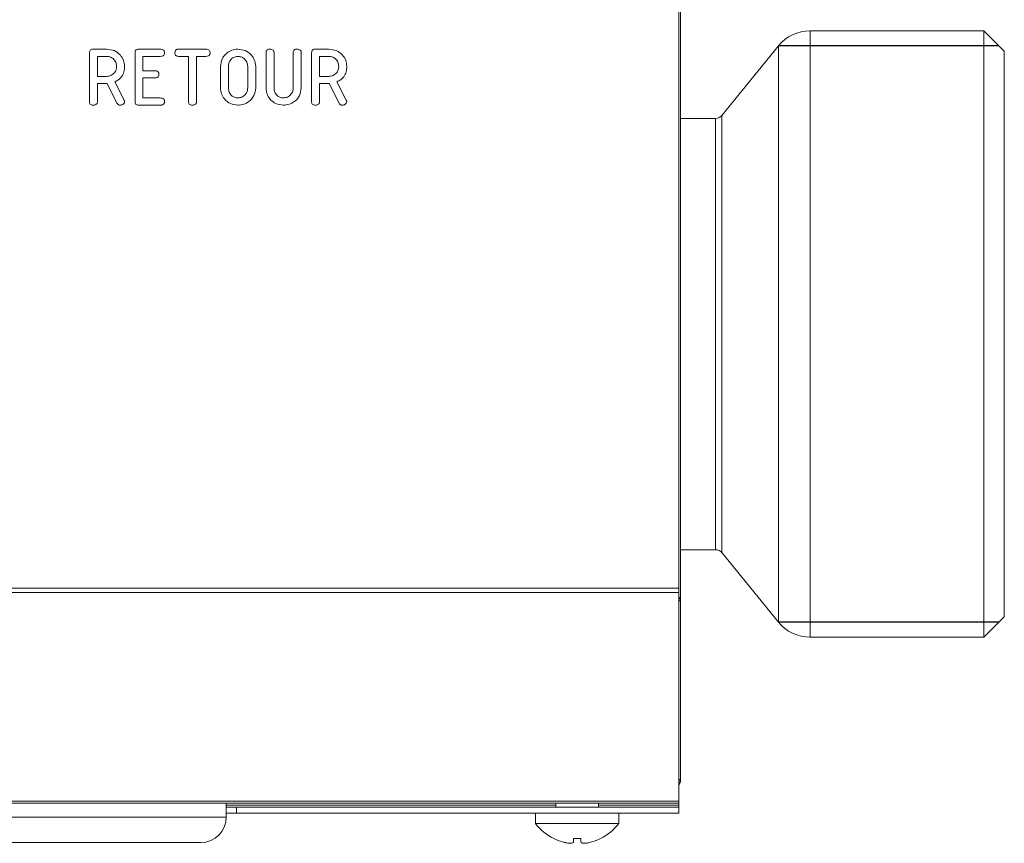
# Model space of a CAD drawing. Units: millimetres. Extents: x -1267 to 5737, y -1472 to -111.
# Drawn here: x 932 to 1029, y -1136 to -1055 of the extents above; entities that cross this region are included whole.
import ezdxf

# ---------------------------------------------------------------- set-up
doc = ezdxf.new("R2010")
doc.units = ezdxf.units.MM
doc.layers.add('ANNOTATION', color=7, linetype='Continuous')

msp = doc.modelspace()

# ---------------------------------------------------------------- linework, layer by layer
at = {"color": 7, "linetype": 'Continuous', "lineweight": 18}
for p, q in [((997.344, -1112), (997.344, -999.557)), ((997.165, -1110.778), (997.165, -1000.779)), ((1027.165, -1055.979), (1010.067, -1055.979)), ((1029.165, -1057.979), (1027.165, -1055.979)), ((1027.165, -1115.579), (1027.165, -1055.979)), ((939.563, -1057.779), (940.904, -1057.779)), ((944.04, -1057.779), (946.176, -1057.779)), ((947.97, -1057.779), (950.653, -1057.779)), ((961.405, -1057.779), (962.747, -1057.779)), ((1006.965, -1057.453), (1001.405, -1064.284)), ((1029.165, -1113.579), (1029.165, -1057.979)), ((939.215, -1062.932), (939.215, -1058.125)), ((940.001, -1058.486), (940.001, -1060.45)), ((940.904, -1058.486), (940.001, -1058.486)), ((943.694, -1062.932), (943.694, -1058.125)), ((946.178, -1058.486), (944.479, -1058.486)), ((944.479, -1058.486), (944.479, -1059.9)), ((948.958, -1058.486), (947.968, -1058.486)), ((948.958, -1062.934), (948.958, -1058.486)), ((950.655, -1058.486), (949.744, -1058.486)), ((949.744, -1058.486), (949.744, -1062.934)), ((956.579, -1061.597), (956.579, -1058.125)), ((957.365, -1058.123), (957.365, -1061.584)), ((959.251, -1061.584), (959.251, -1058.123)), ((960.036, -1058.125), (960.036, -1061.597)), ((961.058, -1062.932), (961.058, -1058.125)), ((961.844, -1058.486), (961.844, -1060.45)), ((962.747, -1058.486), (961.844, -1058.486)), ((944.479, -1059.9), (945.632, -1059.9)), ((952.101, -1061.597), (952.101, -1059.46)), ((952.886, -1059.468), (952.886, -1061.589)), ((954.772, -1061.589), (954.772, -1059.468)), ((955.558, -1059.46), (955.558, -1061.597)), ((940.001, -1060.45), (940.904, -1060.45)), ((941.704, -1060.977), (942.622, -1062.775)), ((945.632, -1060.607), (944.479, -1060.607)), ((944.479, -1060.607), (944.479, -1062.571)), ((961.844, -1060.45), (962.747, -1060.45)), ((963.546, -1060.977), (964.465, -1062.775)), ((940.951, -1061.157), (940.001, -1061.157)), ((940.001, -1061.157), (940.001, -1062.935)), ((941.918, -1063.091), (940.951, -1061.157)), ((962.794, -1061.157), (961.844, -1061.157)), ((961.844, -1061.157), (961.844, -1062.935)), ((963.761, -1063.091), (962.794, -1061.157)), ((944.479, -1062.571), (946.178, -1062.571)), ((946.176, -1063.279), (944.04, -1063.279)), ((1000.785, -1064.579), (997.344, -1064.579)), ((997.344, -1106.979), (1000.785, -1106.979)), ((1001.405, -1107.273), (1006.965, -1114.104)), ((-8.835, -1110.778), (997.165, -1110.778)), ((-8.835, -1111.203), (997.165, -1111.203)), ((997.165, -1110.778), (997.165, -1111.203)), ((997.165, -1131.708), (997.165, -1111.203)), ((997.165, -1112), (997.344, -1112)), ((997.344, -1112), (997.344, -1129.557)), ((1027.165, -1115.579), (1029.165, -1113.579)), ((1010.067, -1115.579), (1027.165, -1115.579)), ((997.165, -1129.557), (997.344, -1129.557)), ((997.344, -1129.619), (997.344, -1129.557)), ((-8.835, -1131.708), (997.165, -1131.708)), ((-8.835, -1131.884), (997.165, -1131.884)), ((952.665, -1133.279), (952.665, -1131.884)), ((953.665, -1132.284), (952.665, -1132.284)), ((997.165, -1132.284), (953.665, -1132.284)), ((953.665, -1132.284), (953.665, -1132.884)), ((985.065, -1131.884), (985.065, -1132.284)), ((989.265, -1132.284), (989.265, -1131.884)), ((997.165, -1131.708), (997.165, -1131.884)), ((997.165, -1132.084), (997.165, -1131.884)), ((997.165, -1132.284), (997.165, -1132.084)), ((997.165, -1132.284), (997.165, -1132.884)), ((952.665, -1132.884), (953.665, -1132.884)), ((997.165, -1132.884), (953.665, -1132.884)), ((983.065, -1132.884), (983.065, -1133.884)), ((991.265, -1133.884), (991.265, -1132.884)), ((987.165, -1133.884), (983.065, -1133.884)), ((991.265, -1133.884), (987.165, -1133.884)), ((984.86, -1135.386), (984.867, -1135.376)), ((986.821, -1135.712), (986.821, -1135.377)), ((987.522, -1135.712), (987.522, -1135.376)), ((913.165, -1135.779), (950.165, -1135.779)), ((985.721, -1135.714), (985.721, -1135.714))]:
    msp.add_line(p, q, dxfattribs=at)
at = {"color": 8, "linetype": 'Continuous', "lineweight": 18}
for p, q in [((1010.067, -1115.579), (1010.067, -1055.979)), ((1006.965, -1114.104), (1006.965, -1057.453)), ((1000.785, -1106.979), (1000.785, -1064.579)), ((1001.405, -1107.273), (1001.405, -1064.284)), ((997.165, -1129.619), (997.344, -1129.619)), ((985.065, -1132.084), (952.665, -1132.084)), ((997.165, -1132.084), (989.265, -1132.084)), ((910.665, -1133.279), (952.665, -1133.279))]:
    msp.add_line(p, q, dxfattribs=at)
at = {"color": 7, "linetype": 'Continuous', "lineweight": 18, "flags": 128}
for points in [[(997.165, -1111.631), (997.275, -1111.764), (997.344, -1112)], [(997.344, -1129.557), (997.275, -1129.902), (997.165, -1130.067)]]:
    msp.add_lwpolyline(points, dxfattribs=at)
at = {"color": 7, "linetype": 'Continuous', "lineweight": 18}
for centre, radius, start, end in [((1010.067, -1059.979), 4, 90, 140.85601), ((1000.785, -1063.779), 0.8, 270, 320.85601), ((1000.785, -1107.779), 0.8, 39.14399, 90), ((1010.067, -1111.579), 4, 219.14399, 270), ((996.444, -1129.619), 0.9, 323.26176, 0), ((950.165, -1133.279), 2.5, 270, 0), ((987.165, -1130.809), 5.125, 216.8699, 243.26935), ((987.165, -1130.809), 5.125, 296.73065, 323.1301), ((987.165, -1130.809), 5.113, 243.2889, 253.59525), ((987.165, -1129.195), 6.191, 266.8145, 273.30964), ((987.165, -1130.809), 5.113, 286.5579, 296.7111), ((988.84, -1135.821), 0.766, 34.60114, 35.50963)]:
    msp.add_arc(centre, radius, start, end, dxfattribs=at)
for points, knots in [([(939.215, -1058.125), (939.218, -1058.072), (939.224, -1057.967), (939.311, -1057.839), (939.439, -1057.784), (939.521, -1057.78), (939.563, -1057.779)], [0, 0, 0, 0, 0.280561, 0.5584, 0.779012, 1, 1, 1, 1]), ([(940.904, -1057.779), (941.16, -1057.804), (941.67, -1057.854), (942.244, -1058.306), (942.612, -1058.859), (942.652, -1059.259), (942.672, -1059.459)], [0, 0, 0, 0, 0.279916, 0.559512, 0.779805, 1, 1, 1, 1]), ([(943.694, -1058.125), (943.697, -1058.072), (943.703, -1057.968), (943.789, -1057.838), (943.917, -1057.785), (943.999, -1057.781), (944.04, -1057.779)], [0, 0, 0, 0, 0.280547, 0.558608, 0.7791, 1, 1, 1, 1]), ([(946.176, -1057.779), (946.235, -1057.781), (946.352, -1057.786), (946.509, -1057.857), (946.592, -1057.993), (946.598, -1058.086), (946.601, -1058.132)], [0, 0, 0, 0, 0.2809441, 0.5599311, 0.7796264, 1, 1, 1, 1]), ([(947.622, -1058.132), (947.625, -1058.079), (947.631, -1057.973), (947.716, -1057.841), (947.845, -1057.784), (947.928, -1057.78), (947.97, -1057.779)], [0, 0, 0, 0, 0.280617, 0.558878, 0.779077, 1, 1, 1, 1]), ([(950.653, -1057.779), (950.712, -1057.781), (950.83, -1057.786), (950.986, -1057.858), (951.07, -1057.992), (951.076, -1058.085), (951.079, -1058.132)], [0, 0, 0, 0, 0.280983, 0.560138, 0.779643, 1, 1, 1, 1]), ([(952.101, -1059.46), (952.13, -1059.212), (952.189, -1058.714), (952.652, -1058.168), (953.204, -1057.829), (953.595, -1057.795), (953.79, -1057.779)], [0, 0, 0, 0, 0.279502, 0.559276, 0.77962, 1, 1, 1, 1]), ([(953.79, -1057.779), (954.045, -1057.804), (954.556, -1057.854), (955.129, -1058.308), (955.498, -1058.86), (955.538, -1059.26), (955.558, -1059.46)], [0, 0, 0, 0, 0.279904, 0.559538, 0.779816, 1, 1, 1, 1]), ([(956.579, -1058.125), (956.582, -1058.071), (956.588, -1057.965), (956.679, -1057.837), (956.808, -1057.784), (956.891, -1057.78), (956.933, -1057.779)], [0, 0, 0, 0, 0.280686, 0.558449, 0.779069, 1, 1, 1, 1]), ([(956.933, -1057.779), (956.992, -1057.781), (957.109, -1057.787), (957.267, -1057.852), (957.356, -1057.984), (957.362, -1058.077), (957.365, -1058.123)], [0, 0, 0, 0, 0.280917, 0.560327, 0.779736, 1, 1, 1, 1]), ([(959.251, -1058.123), (959.254, -1058.07), (959.26, -1057.964), (959.351, -1057.837), (959.48, -1057.784), (959.563, -1057.78), (959.604, -1057.779)], [0, 0, 0, 0, 0.280636, 0.558525, 0.779097, 1, 1, 1, 1]), ([(959.604, -1057.779), (959.663, -1057.781), (959.781, -1057.787), (959.939, -1057.852), (960.027, -1057.985), (960.033, -1058.078), (960.036, -1058.125)], [0, 0, 0, 0, 0.2809465, 0.5603753, 0.7797639, 1, 1, 1, 1]), ([(961.058, -1058.125), (961.061, -1058.072), (961.067, -1057.967), (961.154, -1057.839), (961.282, -1057.784), (961.364, -1057.78), (961.405, -1057.779)], [0, 0, 0, 0, 0.28056, 0.558397, 0.77896, 1, 1, 1, 1]), ([(962.747, -1057.779), (963.002, -1057.804), (963.512, -1057.854), (964.087, -1058.306), (964.455, -1058.859), (964.495, -1059.259), (964.515, -1059.459)], [0, 0, 0, 0, 0.279907, 0.559513, 0.779802, 1, 1, 1, 1]), ([(941.886, -1059.468), (941.87, -1059.323), (941.837, -1059.032), (941.569, -1058.712), (941.246, -1058.515), (941.018, -1058.495), (940.904, -1058.486)], [0, 0, 0, 0, 0.279658, 0.559348, 0.779535, 1, 1, 1, 1]), ([(946.601, -1058.132), (946.596, -1058.192), (946.588, -1058.311), (946.427, -1058.472), (946.273, -1058.48), (946.178, -1058.486)], [0, 0, 0, 0, 0.280904, 0.559671, 1, 1, 1, 1]), ([(947.968, -1058.486), (947.915, -1058.483), (947.809, -1058.477), (947.681, -1058.386), (947.628, -1058.257), (947.624, -1058.174), (947.622, -1058.132)], [0, 0, 0, 0, 0.280735, 0.558712, 0.77914, 1, 1, 1, 1]), ([(951.079, -1058.132), (951.077, -1058.172), (951.073, -1058.25), (951.021, -1058.36), (950.885, -1058.472), (950.75, -1058.48), (950.655, -1058.486)], [0, 0, 0, 0, 0.187443, 0.374658, 0.56119, 1, 1, 1, 1]), ([(953.79, -1058.486), (953.651, -1058.506), (953.374, -1058.547), (953.076, -1058.819), (952.908, -1059.139), (952.894, -1059.358), (952.886, -1059.468)], [0, 0, 0, 0, 0.279288, 0.559153, 0.779393, 1, 1, 1, 1]), ([(954.772, -1059.468), (954.756, -1059.323), (954.723, -1059.032), (954.455, -1058.712), (954.132, -1058.515), (953.904, -1058.495), (953.79, -1058.486)], [0, 0, 0, 0, 0.279658, 0.559348, 0.779535, 1, 1, 1, 1]), ([(963.729, -1059.468), (963.713, -1059.323), (963.68, -1059.032), (963.412, -1058.712), (963.089, -1058.515), (962.861, -1058.495), (962.747, -1058.486)], [0, 0, 0, 0, 0.279658, 0.559348, 0.779535, 1, 1, 1, 1]), ([(940.904, -1060.45), (941.05, -1060.434), (941.34, -1060.401), (941.661, -1060.133), (941.857, -1059.81), (941.877, -1059.582), (941.886, -1059.468)], [0, 0, 0, 0, 0.279679, 0.559354, 0.779538, 1, 1, 1, 1]), ([(942.672, -1059.459), (942.662, -1059.64), (942.643, -1060.001), (942.425, -1060.467), (942.09, -1060.798), (941.833, -1060.917), (941.704, -1060.977)], [0, 0, 0, 0, 0.280339, 0.559782, 0.779693, 1, 1, 1, 1]), ([(945.632, -1059.9), (945.691, -1059.903), (945.807, -1059.908), (945.961, -1059.981), (946.043, -1060.115), (946.048, -1060.207), (946.051, -1060.254)], [0, 0, 0, 0, 0.280923, 0.55982, 0.779416, 1, 1, 1, 1]), ([(962.747, -1060.45), (962.892, -1060.434), (963.183, -1060.401), (963.504, -1060.133), (963.7, -1059.81), (963.72, -1059.582), (963.729, -1059.468)], [0, 0, 0, 0, 0.279681, 0.559342, 0.779537, 1, 1, 1, 1]), ([(964.515, -1059.459), (964.505, -1059.64), (964.486, -1060.001), (964.268, -1060.467), (963.933, -1060.798), (963.675, -1060.917), (963.546, -1060.977)], [0, 0, 0, 0, 0.2803399, 0.5597835, 0.7797064, 1, 1, 1, 1]), ([(946.051, -1060.254), (946.046, -1060.313), (946.038, -1060.431), (945.88, -1060.593), (945.726, -1060.602), (945.632, -1060.607)], [0, 0, 0, 0, 0.280904, 0.559619, 1, 1, 1, 1]), ([(953.79, -1063.279), (953.541, -1063.25), (953.044, -1063.192), (952.493, -1062.734), (952.153, -1062.183), (952.118, -1061.792), (952.101, -1061.597)], [0, 0, 0, 0, 0.279621, 0.559368, 0.779621, 1, 1, 1, 1]), ([(952.886, -1061.589), (952.899, -1061.729), (952.923, -1062.008), (953.16, -1062.331), (953.462, -1062.535), (953.681, -1062.559), (953.79, -1062.571)], [0, 0, 0, 0, 0.279945, 0.559262, 0.779754, 1, 1, 1, 1]), ([(953.79, -1062.571), (953.935, -1062.555), (954.226, -1062.522), (954.547, -1062.255), (954.743, -1061.931), (954.763, -1061.703), (954.772, -1061.589)], [0, 0, 0, 0, 0.279681, 0.559342, 0.779537, 1, 1, 1, 1]), ([(955.558, -1061.597), (955.523, -1061.85), (955.454, -1062.358), (954.965, -1062.906), (954.39, -1063.232), (953.99, -1063.263), (953.79, -1063.279)], [0, 0, 0, 0, 0.279192, 0.5591, 0.779432, 1, 1, 1, 1]), ([(958.269, -1063.279), (958.02, -1063.25), (957.522, -1063.192), (956.972, -1062.734), (956.632, -1062.183), (956.597, -1061.792), (956.579, -1061.597)], [0, 0, 0, 0, 0.279621, 0.559368, 0.779621, 1, 1, 1, 1]), ([(957.365, -1061.584), (957.377, -1061.725), (957.401, -1062.005), (957.639, -1062.328), (957.94, -1062.535), (958.159, -1062.559), (958.269, -1062.571)], [0, 0, 0, 0, 0.280201, 0.559623, 0.779933, 1, 1, 1, 1]), ([(958.269, -1062.571), (958.414, -1062.555), (958.706, -1062.522), (959.027, -1062.252), (959.222, -1061.927), (959.241, -1061.699), (959.251, -1061.584)], [0, 0, 0, 0, 0.279663, 0.5593, 0.779507, 1, 1, 1, 1]), ([(960.036, -1061.597), (960.002, -1061.85), (959.932, -1062.358), (959.444, -1062.906), (958.868, -1063.232), (958.469, -1063.263), (958.269, -1063.279)], [0, 0, 0, 0, 0.279193, 0.559101, 0.779443, 1, 1, 1, 1]), ([(939.569, -1063.279), (939.516, -1063.276), (939.41, -1063.27), (939.278, -1063.185), (939.222, -1063.057), (939.217, -1062.974), (939.215, -1062.932)], [0, 0, 0, 0, 0.280549, 0.558815, 0.778916, 1, 1, 1, 1]), ([(940.001, -1062.935), (939.998, -1062.974), (939.994, -1063.053), (939.939, -1063.161), (939.798, -1063.266), (939.663, -1063.274), (939.569, -1063.279)], [0, 0, 0, 0, 0.186998, 0.373897, 0.561071, 1, 1, 1, 1]), ([(942.672, -1062.931), (942.658, -1062.986), (942.63, -1063.097), (942.51, -1063.211), (942.374, -1063.27), (942.285, -1063.276), (942.24, -1063.279)], [0, 0, 0, 0, 0.277625, 0.558273, 0.779078, 1, 1, 1, 1]), ([(942.622, -1062.775), (942.636, -1062.803), (942.662, -1062.852), (942.669, -1062.907), (942.672, -1062.931)], [0, 0, 0, 0, 0.560244, 1, 1, 1, 1]), ([(944.04, -1063.279), (943.987, -1063.275), (943.883, -1063.269), (943.754, -1063.183), (943.7, -1063.056), (943.696, -1062.973), (943.694, -1062.932)], [0, 0, 0, 0, 0.280601, 0.558851, 0.779163, 1, 1, 1, 1]), ([(946.601, -1062.925), (946.599, -1062.964), (946.595, -1063.043), (946.542, -1063.152), (946.406, -1063.264), (946.271, -1063.273), (946.176, -1063.279)], [0, 0, 0, 0, 0.187443, 0.374659, 0.56119, 1, 1, 1, 1]), ([(946.178, -1062.571), (946.237, -1062.574), (946.355, -1062.579), (946.51, -1062.651), (946.593, -1062.786), (946.598, -1062.878), (946.601, -1062.925)], [0, 0, 0, 0, 0.280956, 0.559984, 0.77942, 1, 1, 1, 1]), ([(949.311, -1063.279), (949.259, -1063.276), (949.153, -1063.27), (949.021, -1063.186), (948.964, -1063.058), (948.96, -1062.975), (948.958, -1062.934)], [0, 0, 0, 0, 0.280513, 0.558591, 0.778855, 1, 1, 1, 1]), ([(949.744, -1062.934), (949.741, -1062.973), (949.737, -1063.052), (949.682, -1063.16), (949.541, -1063.265), (949.406, -1063.273), (949.311, -1063.279)], [0, 0, 0, 0, 0.187227, 0.374219, 0.561076, 1, 1, 1, 1]), ([(961.412, -1063.279), (961.358, -1063.276), (961.253, -1063.27), (961.121, -1063.185), (961.064, -1063.057), (961.06, -1062.974), (961.058, -1062.932)], [0, 0, 0, 0, 0.280588, 0.558841, 0.778932, 1, 1, 1, 1]), ([(961.844, -1062.935), (961.841, -1062.974), (961.837, -1063.053), (961.782, -1063.161), (961.641, -1063.266), (961.506, -1063.274), (961.412, -1063.279)], [0, 0, 0, 0, 0.1870014, 0.3739245, 0.5610644, 1, 1, 1, 1]), ([(964.515, -1062.931), (964.501, -1062.986), (964.473, -1063.097), (964.353, -1063.211), (964.217, -1063.27), (964.128, -1063.276), (964.083, -1063.279)], [0, 0, 0, 0, 0.277627, 0.558275, 0.779126, 1, 1, 1, 1]), ([(964.465, -1062.775), (964.479, -1062.803), (964.505, -1062.852), (964.512, -1062.907), (964.515, -1062.931)], [0, 0, 0, 0, 0.560244, 1, 1, 1, 1]), ([(942.24, -1063.279), (942.203, -1063.276), (942.13, -1063.271), (942.005, -1063.219), (941.951, -1063.139), (941.918, -1063.091)], [0, 0, 0, 0, 0.280913, 0.561864, 1, 1, 1, 1]), ([(964.083, -1063.279), (964.046, -1063.276), (963.973, -1063.271), (963.848, -1063.219), (963.794, -1063.139), (963.761, -1063.091)], [0, 0, 0, 0, 0.280913, 0.561864, 1, 1, 1, 1]), ([(985.721, -1135.714), (985.837, -1135.744), (986.076, -1135.807), (986.403, -1135.848), (986.652, -1135.839), (986.79, -1135.79), (986.812, -1135.736), (986.821, -1135.712)], [0, 0, 0, 0, 0.208656, 0.42938, 0.63966, 0.846106, 1, 1, 1, 1]), ([(987.522, -1135.712), (987.538, -1135.742), (987.569, -1135.805), (987.758, -1135.846), (988.034, -1135.837), (988.337, -1135.788), (988.537, -1135.733), (988.622, -1135.71)], [0, 0, 0, 0, 0.208563, 0.429312, 0.639535, 0.845893, 1, 1, 1, 1])]:
    msp.add_open_spline(points, degree=3, knots=knots, dxfattribs=at)
at = {"layer": 'ANNOTATION'}
for p, q in [((1028.634, -1057.447), (1006.97, -1057.447)), ((1028.634, -1114.11), (1006.97, -1114.11))]:
    msp.add_line(p, q, dxfattribs=at)

doc.saveas('drawing.dxf')
